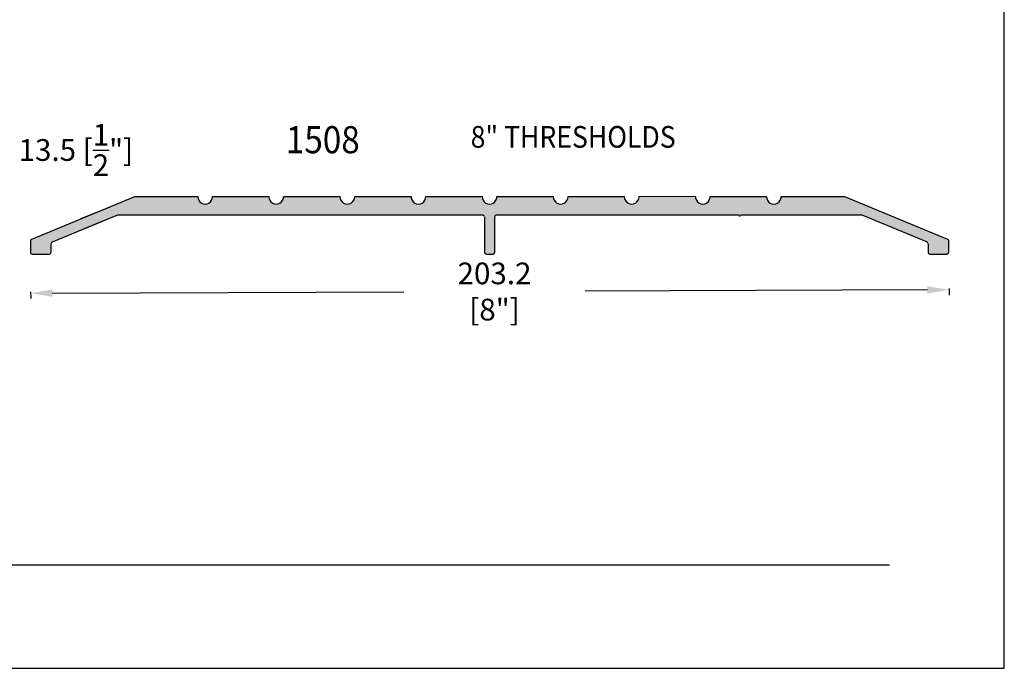
# Model space of a CAD drawing. Units: millimetres. Extents: x 2460 to 3326, y 1191 to 1471.
# Drawn here: x 3217 to 3326, y 1191 to 1262 of the extents above; entities that cross this region are included whole.
import ezdxf
from ezdxf.enums import TextEntityAlignment as Align

# ---------------------------------------------------------------- set-up
doc = ezdxf.new("R2010")
doc.units = ezdxf.units.MM
doc.layers.add('4', color=4, linetype='Continuous')
doc.layers.add('7', color=7, linetype='Continuous')
doc.styles.add('DIM', font='Simplex.shx', dxfattribs={"width": 0.9, "height": 2.4})
doc.styles.add('spec', font='calibrib.ttf', dxfattribs={"width": 0.9, "height": 2.4})
doc.dimstyles.new('DIM-1', dxfattribs={"dimtxt": 2.4, "dimasz": 2.4, "dimexe": 0.6, "dimexo": 5, "dimgap": 1.5, "dimtad": 0, "dimtih": 1, "dimtoh": 1, "dimdec": 1, "dimlfac": 2, "dimzin": 0, "dimdsep": 46, "dimtxsty": 'DIM', "dimcen": 1, "dimclre": 4, "dimclrt": 4, "dimadec": 0, "dimazin": 0, "dimtfac": 1, "dimtdec": 1, "dimtmove": 0, "dimatfit": 3, "dimfxl": 1, "dimtolj": 1, "dimtzin": 0, "dimarcsym": 0})

# ---------------------------------------------------------------- blocks, each defined once
blk = doc.blocks.new('*D42')
at = {"layer": '4', "color": 4, "lineweight": -2, "transparency": 16777216}
for p, q in [((3218.58, 1232.15), (3218.59, 1231.41)), ((3220.98, 1232.02), (3259.87, 1232.16)), ((3317.8, 1232.37), (3279.95, 1232.23)), ((3320.2, 1232.52), (3320.21, 1231.78))]:
    blk.add_line(p, q, dxfattribs=at)
at = {"layer": '4', "color": 4, "transparency": 16777216}
for points in [[(3220.98, 1232.42), (3220.99, 1231.62), (3218.58, 1232.01)], [(3317.8, 1232.77), (3317.8, 1231.97), (3320.2, 1232.38)]]:
    blk.add_solid(points, dxfattribs=at)
at = {"layer": 'Defpoints', "color": 0, "transparency": 16777216}
for p in [(3218.57, 1237.15), (3320.18, 1237.52), (3320.2, 1232.38)]:
    blk.add_point(p, dxfattribs=at)
at = {"layer": '4', "color": 4, "transparency": 16777216, "insert": (3269.91, 1232.2), "char_height": 2.4, "attachment_point": 5, "style": 'DIM'}
blk.add_mtext('\\A1;203.2 [8"]', dxfattribs=at)
blk = doc.blocks.new('*D43')
at = {"layer": '4', "color": 4, "lineweight": -2, "transparency": 16777216}
for p, q in [((3212.39, 1245.44), (3212.39, 1247.84)), ((3212.39, 1247.84), (3214.79, 1247.84)), ((3198.45, 1243.04), (3212.99, 1243.04)), ((3212.39, 1236.31), (3212.39, 1243.04)), ((3212.04, 1236.31), (3212.99, 1236.31)), ((3212.39, 1233.91), (3212.39, 1231.51))]:
    blk.add_line(p, q, dxfattribs=at)
at = {"layer": '4', "color": 4, "transparency": 16777216}
for points in [[(3211.99, 1245.44), (3212.79, 1245.44), (3212.39, 1243.04)], [(3211.99, 1233.91), (3212.79, 1233.91), (3212.39, 1236.31)]]:
    blk.add_solid(points, dxfattribs=at)
at = {"layer": 'Defpoints', "color": 0, "transparency": 16777216}
for p in [(3193.45, 1243.04), (3212.39, 1243.04), (3207.04, 1236.31)]:
    blk.add_point(p, dxfattribs=at)
at = {"layer": '4', "color": 4, "transparency": 16777216, "insert": (3223.59, 1247.84), "char_height": 2.4, "attachment_point": 5, "style": 'DIM'}
blk.add_mtext('\\A1;13.5 [{\\H1x;\\S1/2;}"]', dxfattribs=at)

msp = doc.modelspace()

# ---------------------------------------------------------------- hatches: boundary and pattern name
h = msp.add_hatch(color=4)
h.dxf.hatch_style = 1
h.paths.add_polyline_path([(3308.671, 1242.671), (3301.641, 1242.671, -0.9797974), (3300.002, 1242.671), (3293.776, 1242.671, -0.9797971), (3292.136, 1242.671), (3285.91, 1242.685, -0.9886728), (3284.27, 1242.671), (3278.044, 1242.671, -0.9797974), (3276.404, 1242.671), (3270.178, 1242.671, -0.9797974), (3268.539, 1242.671), (3262.313, 1242.671, -0.9797974), (3260.673, 1242.671), (3254.447, 1242.671, -0.9797974), (3252.807, 1242.671), (3246.581, 1242.671, -0.9797974), (3244.941, 1242.671), (3238.715, 1242.671, -0.9797974), (3237.076, 1242.671), (3230.08, 1242.671), (3218.776, 1237.983, 0.4564399), (3218.566, 1237.801), (3218.566, 1236.529, 0.4142136), (3218.75, 1236.345), (3220.655, 1236.345, 0.4193161), (3220.842, 1236.529), (3220.876, 1237.49, -0.3181615), (3220.989, 1237.67), (3228.239, 1240.662), (3268.589, 1240.662, -0.4142136), (3268.773, 1240.478), (3268.806, 1236.527, 0.4117441), (3268.99, 1236.345), (3269.719, 1236.345, 0.4272831), (3269.911, 1236.529), (3269.944, 1240.473, -0.4235409), (3270.128, 1240.662), (3296.923, 1240.662, 0.8660385), (3297.155, 1240.662), (3310.545, 1240.662), (3317.728, 1237.67, -0.3038543), (3317.842, 1237.499), (3317.875, 1236.522, 0.4043233), (3318.059, 1236.345), (3319.964, 1236.345, 0.4193161), (3320.151, 1236.529), (3320.185, 1237.789, 0.3658227), (3320.051, 1237.951)])

# ---------------------------------------------------------------- linework, layer by layer
for p, q in [((3326.315, 1190.553), (3326.315, 1470.553)), ((3109.815, 1190.553), (3326.315, 1190.553))]:
    msp.add_line(p, q)
at = {"color": 7, "lineweight": -3}
for points in [[(3237.109, 1242.671), (3230.08, 1242.671), (3218.7, 1237.951)], [(3244.975, 1242.671), (3238.749, 1242.671)], [(3252.841, 1242.671), (3246.615, 1242.671)], [(3252.338, 1242.671), (3249.226, 1242.671)], [(3268.539, 1242.671), (3262.346, 1242.671)], [(3276.404, 1242.671), (3270.212, 1242.671)], [(3284.27, 1242.671), (3278.078, 1242.671)], [(3292.136, 1242.671), (3285.91, 1242.685)], [(3300.002, 1242.671), (3293.776, 1242.671)], [(3320.051, 1237.951), (3308.671, 1242.671), (3301.642, 1242.671)], [(3227.335, 1241.533), (3224.156, 1240.227)], [(3227.771, 1240.462), (3224.591, 1239.156)], [(3228.708, 1240.662), (3250.665, 1240.662)], [(3268.806, 1240.462), (3268.806, 1236.512)], [(3269.944, 1236.512), (3269.944, 1240.462)], [(3270.145, 1240.662), (3296.922, 1240.662)], [(3297.19, 1240.662), (3310.545, 1240.662), (3317.775, 1237.683)], [(3218.566, 1237.784), (3218.566, 1236.512)], [(3320.185, 1236.512), (3320.185, 1237.784)], [(3220.875, 1236.512), (3220.875, 1237.483)], [(3317.875, 1237.483), (3317.875, 1236.512)], [(3218.767, 1236.311), (3220.675, 1236.311)], [(3269.007, 1236.311), (3269.744, 1236.311)], [(3318.076, 1236.311), (3319.984, 1236.311)]]:
    msp.add_lwpolyline(points, dxfattribs=at)
at = {"color": 4, "lineweight": -3}
for points in [[(3260.706, 1242.671), (3254.481, 1242.671)], [(3221.009, 1237.683), (3228.239, 1240.662), (3268.605, 1240.662)]]:
    msp.add_lwpolyline(points, dxfattribs=at)
at = {"color": 7, "lineweight": -3}
for centre, radius, start, end in [((3237.896, 1242.687), 0.82, 179.99991, 0.00009), ((3245.761, 1242.687), 0.82, 179.99991, 0.00009), ((3261.493, 1242.687), 0.82, 179.99991, 0.00009), ((3269.359, 1242.687), 0.82, 179.99991, 0.00009), ((3277.224, 1242.687), 0.82, 179.99991, 0.00009), ((3285.09, 1242.687), 0.82, 179.99991, 0.00009), ((3292.956, 1242.687), 0.82, 179.99991, 0.00009), ((3300.822, 1242.687), 0.82, 179.99991, 0.00009), ((3268.589, 1240.478), 0.184, 0.0052, 89.99988), ((3270.128, 1240.478), 0.184, 89.99957, 180.00043), ((3297.039, 1240.679), 0.117, 179.99901, 0.00099), ((3218.75, 1237.801), 0.184, 112.40732, 180.00204), ((3221.059, 1237.499), 0.184, 112.40732, 180.00204), ((3317.658, 1237.499), 0.184, 359.99926, 67.59518), ((3320.022, 1237.791), 0.163, 357.50805, 79.81157), ((3218.75, 1236.529), 0.184, 179.99957, 270.00043), ((3220.658, 1236.529), 0.184, 269.99957, 0.00043), ((3268.99, 1236.529), 0.184, 179.99957, 270.00043), ((3269.727, 1236.529), 0.184, 269.99957, 0.00043), ((3318.059, 1236.529), 0.184, 179.99957, 270.00043), ((3319.967, 1236.529), 0.184, 269.99957, 0.00043)]:
    msp.add_arc(centre, radius, start, end, dxfattribs=at)
at = {"color": 4, "lineweight": -3}
msp.add_arc((3253.627, 1242.687), 0.82, 179.99991, 0.00009, dxfattribs=at)
at = {"layer": '7', "color": 1}
msp.add_line((3128.815, 1202.003), (3313.615, 1202.003), dxfattribs=at)

# ---------------------------------------------------------------- texts
at = {"style": 'spec', "width": 0.9}
for s, height, p in [('1508', 3, (3250.912, 1250.479)), ('8" THRESHOLDS', 2.4, (3278.613, 1250.493))]:
    msp.add_text(s, height=height, dxfattribs=at).set_placement(p, align=Align.TOP_CENTER)

# ---------------------------------------------------------------- dimensions: what is measured, and where the dimension line sits
at = {"layer": '4'}
dim = msp.add_linear_dim(base=(3212.391, 1243.041), p1=(3207.037, 1236.311), p2=(3193.447, 1243.041), angle=90, dimstyle='DIM-1', override={"dimclrd": 4}, dxfattribs=at)
dim.commit()
dim.dimension.update_dxf_attribs({"geometry": '*D43', "text_midpoint": (3223.594, 1247.841)})
dim = msp.add_linear_dim(base=(3320.203, 1232.379), p1=(3218.566, 1237.148), p2=(3320.185, 1237.516), angle=0.20731, dimstyle='DIM-1', override={"dimclrd": 4}, dxfattribs=at)
dim.commit()
dim.dimension.update_dxf_attribs({"geometry": '*D42', "text_midpoint": (3269.912, 1232.197), "dimtype": 161})

doc.saveas('drawing.dxf')
